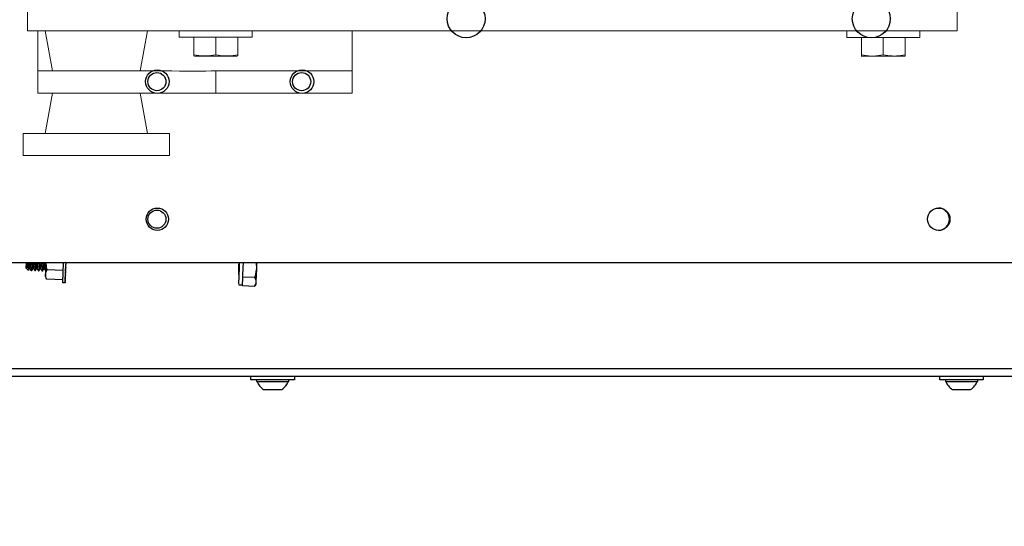
# Model space of a CAD drawing. Units: inches. Extents: x 3581 to 5156, y 430 to 1647.
# Drawn here: x 3790 to 3845, y 1224 to 1252 of the extents above; entities that cross this region are included whole.
import ezdxf

# ---------------------------------------------------------------- set-up
doc = ezdxf.new("R2010")
doc.units = ezdxf.units.IN
doc.header["$LTSCALE"] = 12
doc.header["$MEASUREMENT"] = 0

msp = doc.modelspace()

# ---------------------------------------------------------------- hatches: boundary and pattern name
at = {"lineweight": -2}
h = msp.add_hatch(dxfattribs=at)
h.set_pattern_fill('ANSI31', color=256, scale=65.249145)
h.set_pattern_definition([(45, (-2648.212, 1907.236), (-5.767264, 5.767264), [])])
h.paths.add_polyline_path([(3748.05249, 1330.2732), (3748.05249, 1223.64674), (3767.43149, 1223.64674), (3767.43149, 1330.2732)])
edge = h.paths.add_edge_path()
edge.add_line((3767.43149, 748.90332), (3767.43149, 1330.2732))
h.paths.add_polyline_path([(3778.00184, 1379.5672), (3885.05074, 1379.5672), (3885.05074, 1404.73802), (3778.00184, 1404.73802)], flags=9)

# ---------------------------------------------------------------- linework, layer by layer
at = {"linetype": 'Continuous', "lineweight": 0}
for p, q in [((3790.88931, 1252.39469), (3790.88911, 1251.15495)), ((3842.76196, 1251.14797), (3842.76216, 1252.38771)), ((3791.59449, 1251.15425), (3792.11231, 1251.15401)), ((3792.29161, 1248.91179), (3791.88416, 1251.15479)), ((3792.11231, 1251.15401), (3792.87936, 1251.15374)), ((3796.51158, 1251.15314), (3797.59346, 1251.15319)), ((3797.18529, 1248.911), (3797.59346, 1251.15387)), ((3797.59346, 1251.15319), (3797.72628, 1251.15321)), ((3797.72628, 1251.15321), (3799.12293, 1251.15324)), ((3799.12293, 1251.15324), (3800.25789, 1251.15312)), ((3799.35813, 1250.78981), (3799.35819, 1251.15322)), ((3800.25789, 1251.15312), (3836.23732, 1251.1473)), ((3803.4362, 1250.78915), (3803.43626, 1251.1526)), ((3836.60658, 1250.78379), (3836.60664, 1251.14725)), ((3839.4987, 1251.147), (3840.68472, 1251.14705)), ((3840.68466, 1250.78313), (3840.68471, 1251.14705)), ((3799.3789, 1250.78973), (3799.35813, 1250.78981)), ((3799.54243, 1250.78956), (3799.3789, 1250.78973)), ((3800.82279, 1250.78906), (3799.54243, 1250.78956)), ((3800.17358, 1249.7501), (3800.17378, 1250.78949)), ((3801.97171, 1250.78887), (3800.82279, 1250.78906)), ((3801.39707, 1249.81818), (3801.39723, 1250.78911)), ((3802.93823, 1250.78888), (3801.97171, 1250.78887)), ((3802.62042, 1249.74971), (3802.62062, 1250.7891)), ((3836.62735, 1250.78371), (3836.60658, 1250.78379)), ((3836.79088, 1250.78354), (3836.62735, 1250.78371)), ((3838.07124, 1250.78303), (3836.79088, 1250.78354)), ((3837.42203, 1249.74408), (3837.42223, 1250.78347)), ((3839.22017, 1250.78285), (3838.07124, 1250.78303)), ((3838.64552, 1249.81216), (3838.64568, 1250.78309)), ((3840.18668, 1250.78286), (3839.22017, 1250.78285)), ((3839.86887, 1249.74369), (3839.86907, 1250.78307)), ((3800.1711, 1249.75099), (3800.21268, 1249.7359)), ((3800.21269, 1249.7359), (3800.24608, 1249.73582)), ((3800.24608, 1249.73582), (3800.4661, 1249.73566)), ((3800.4661, 1249.73566), (3801.00969, 1249.73547)), ((3801.00969, 1249.73547), (3801.67626, 1249.73536)), ((3801.67626, 1249.73536), (3802.25416, 1249.73535)), ((3802.25416, 1249.73535), (3802.51619, 1249.73542)), ((3802.6229, 1249.7506), (3802.58131, 1249.73552)), ((3837.41955, 1249.74497), (3837.46114, 1249.72988)), ((3837.46115, 1249.72988), (3837.49453, 1249.7298)), ((3837.49453, 1249.7298), (3837.71455, 1249.72964)), ((3837.71455, 1249.72964), (3838.25815, 1249.72945)), ((3838.25815, 1249.72945), (3838.92471, 1249.72934)), ((3838.92471, 1249.72934), (3839.50261, 1249.72933)), ((3839.50261, 1249.72933), (3839.76464, 1249.7294)), ((3839.87135, 1249.74458), (3839.82976, 1249.72949)), ((3791.47517, 1248.91702), (3791.47514, 1249.22736)), ((3791.47517, 1248.91702), (3792.29161, 1248.91689)), ((3791.47603, 1248.9117), (3791.47583, 1247.67197)), ((3792.92608, 1248.91075), (3792.02593, 1248.91113)), ((3794.10215, 1248.91043), (3792.92608, 1248.91075)), ((3794.73863, 1248.91031), (3794.10215, 1248.91043)), ((3794.73863, 1248.91031), (3798.13158, 1248.90976)), ((3797.18529, 1248.91609), (3798.94676, 1248.91581)), ((3799.38006, 1248.90963), (3798.13158, 1248.90976)), ((3805.74888, 1248.91189), (3801.3935, 1248.91259)), ((3801.3939, 1248.9101), (3801.3937, 1247.67037)), ((3806.99735, 1248.91175), (3805.74888, 1248.91189)), ((3809.01088, 1248.91418), (3809.01085, 1249.22453)), ((3809.01119, 1248.91222), (3809.01099, 1247.67249)), ((3791.88271, 1245.43242), (3792.29015, 1247.67127)), ((3791.88298, 1245.4308), (3792.29071, 1247.67127)), ((3791.88324, 1245.42918), (3792.29141, 1247.67205)), ((3792.02573, 1247.6714), (3792.92588, 1247.67102)), ((3794.73843, 1247.67058), (3798.13138, 1247.67003)), ((3797.59254, 1245.42826), (3797.18529, 1247.67018)), ((3798.13138, 1247.67003), (3799.37986, 1247.66989)), ((3805.74868, 1247.67215), (3801.3933, 1247.67286)), ((3805.74868, 1247.67215), (3806.99715, 1247.67202)), ((3790.65958, 1244.18986), (3790.65978, 1245.42959)), ((3791.85434, 1245.42864), (3791.10434, 1245.42903)), ((3792.91091, 1245.42826), (3791.85434, 1245.42864)), ((3791.88271, 1245.43242), (3791.88383, 1245.43242)), ((3795.99821, 1245.4277), (3794.10007, 1245.42797)), ((3797.62161, 1245.4277), (3795.99821, 1245.4277)), ((3797.59195, 1245.4315), (3797.59201, 1245.4315)), ((3797.59195, 1245.4315), (3797.59201, 1245.4315)), ((3798.81572, 1244.18854), (3798.81592, 1245.42828)), ((3798.76554, 1244.18838), (3798.81572, 1244.18854))]:
    msp.add_line(p, q, dxfattribs=at)
at = {"linetype": 'Continuous', "lineweight": 25}
for p, q in [((3773.9134, 1238.22297), (3850.62193, 1238.22297)), ((3790.81834, 1238.22297), (3790.80833, 1237.93152)), ((3790.82758, 1237.91091), (3790.80833, 1237.93152)), ((3790.93669, 1237.79403), (3790.83862, 1237.89908)), ((3790.96004, 1237.93785), (3790.96983, 1238.22297)), ((3791.03565, 1237.90342), (3791.01044, 1237.90429)), ((3791.2374, 1237.89649), (3791.21218, 1237.89736)), ((3791.43914, 1237.88956), (3791.41393, 1237.89043)), ((3791.64089, 1237.88263), (3791.61567, 1237.8835)), ((3791.84264, 1237.87571), (3791.81742, 1237.87657)), ((3791.92117, 1238.22297), (3791.89845, 1237.56139)), ((3792.88793, 1237.7898), (3791.98854, 1237.82068)), ((3792.86436, 1237.10347), (3792.90281, 1238.22297)), ((3793.02299, 1237.95813), (3793.01007, 1237.95857)), ((3793.01546, 1237.7389), (3793.01887, 1237.88732)), ((3793.01887, 1237.88732), (3793.01649, 1237.8874)), ((3793.01896, 1237.84093), (3793.01776, 1237.83916)), ((3793.01807, 1238.19131), (3793.0208, 1238.2221)), ((3793.03098, 1238.19086), (3793.01807, 1238.19131)), ((3793.02444, 1238.04955), (3793.01834, 1238.04976)), ((3793.03036, 1238.22177), (3793.0208, 1238.2221)), ((3793.02299, 1237.95813), (3793.02444, 1238.04955)), ((3793.03098, 1238.19086), (3793.03036, 1238.22177)), ((3802.6862, 1237.0266), (3802.71765, 1237.9423)), ((3802.71765, 1237.9423), (3802.72729, 1238.22297)), ((3802.91249, 1237.49912), (3802.92747, 1237.93509)), ((3802.92747, 1237.93509), (3802.93736, 1238.22297)), ((3803.65768, 1237.14239), (3803.68413, 1237.91257)), ((3803.66021, 1237.17283), (3803.68781, 1237.97422)), ((3803.68413, 1237.91257), (3803.69479, 1238.22297)), ((3803.68781, 1237.97422), (3803.6877, 1238.01658)), ((3803.68781, 1237.97422), (3803.69638, 1238.22297)), ((3791.13139, 1237.76943), (3791.10617, 1237.7703)), ((3791.13206, 1237.76892), (3791.10684, 1237.76978)), ((3791.33314, 1237.76249), (3791.30792, 1237.76335)), ((3791.33381, 1237.76199), (3791.30859, 1237.76286)), ((3791.53488, 1237.75554), (3791.50966, 1237.75641)), ((3791.53555, 1237.75506), (3791.51034, 1237.75593)), ((3791.73663, 1237.74859), (3791.71141, 1237.74946)), ((3791.7373, 1237.74813), (3791.71208, 1237.749)), ((3791.89449, 1237.56042), (3791.89034, 1237.43879)), ((3791.89845, 1237.56139), (3791.89427, 1237.43977)), ((3791.97054, 1237.29653), (3791.89427, 1237.43977)), ((3791.90051, 1237.73692), (3791.89449, 1237.56042)), ((3791.8976, 1237.53676), (3791.89449, 1237.56042)), ((3792.86605, 1237.26492), (3791.96664, 1237.29558)), ((3792.86993, 1237.26564), (3791.97054, 1237.29653)), ((3792.86052, 1237.10275), (3792.86608, 1237.26578)), ((3793.00292, 1237.3738), (3792.99, 1237.37425)), ((3793.00868, 1237.5416), (3792.99577, 1237.54204)), ((3792.99839, 1237.24197), (3793.00187, 1237.36517)), ((3793.01546, 1237.7389), (3793.00254, 1237.73934)), ((3793.00292, 1237.3738), (3793.00711, 1237.52669)), ((3793.00429, 1237.41376), (3793.00401, 1237.41377)), ((3793.00868, 1237.5416), (3793.01318, 1237.71533)), ((3802.89404, 1236.96173), (3802.90785, 1237.36384)), ((3802.90823, 1237.37502), (3802.9096, 1237.41472)), ((3802.9096, 1237.41472), (3802.91249, 1237.49912)), ((3803.58506, 1237.39152), (3802.9096, 1237.41472)), ((3792.98318, 1237.09856), (3792.86052, 1237.10275)), ((3792.98702, 1237.09926), (3792.86436, 1237.10347)), ((3792.99368, 1237.10487), (3792.98077, 1237.10531)), ((3792.99527, 1237.15116), (3792.98236, 1237.1516)), ((3792.99839, 1237.24197), (3792.98548, 1237.24241)), ((3792.99368, 1237.10487), (3792.99498, 1237.14988)), ((3792.99527, 1237.15116), (3792.99776, 1237.23781)), ((3802.89401, 1236.96099), (3802.6842, 1236.9682)), ((3802.89267, 1236.92204), (3802.89404, 1236.96173)), ((3803.56813, 1236.89884), (3802.89267, 1236.92204)), ((3802.89411, 1236.92135), (3802.89413, 1236.92199)), ((3803.56956, 1236.89808), (3802.89411, 1236.92135)), ((3803.65402, 1237.03588), (3803.57964, 1236.91668)), ((3803.65402, 1237.03588), (3803.65768, 1237.14239)), ((3803.65547, 1237.03511), (3803.66021, 1237.17283)), ((3856.25731, 1232.3001), (3767.43149, 1232.3001)), ((3860.77365, 1231.86472), (3767.43149, 1231.86472)), ((3803.36338, 1231.68062), (3803.36338, 1231.86472)), ((3805.78575, 1231.86472), (3805.78575, 1231.68062)), ((3841.79838, 1231.68062), (3841.79838, 1231.86472)), ((3844.22076, 1231.86472), (3844.22076, 1231.68062)), ((3805.75914, 1231.68062), (3803.36338, 1231.68062)), ((3803.6912, 1231.6002), (3803.6912, 1231.68062)), ((3803.6912, 1231.6002), (3804.23619, 1231.6002)), ((3804.23619, 1231.6002), (3805.45792, 1231.6002)), ((3805.45792, 1231.68062), (3805.45792, 1231.6002)), ((3805.78575, 1231.68062), (3805.75914, 1231.68062)), ((3844.22076, 1231.68062), (3841.79838, 1231.68062)), ((3842.12621, 1231.6002), (3842.12621, 1231.68062)), ((3842.12621, 1231.6002), (3842.55936, 1231.6002)), ((3842.55936, 1231.6002), (3843.89293, 1231.6002)), ((3843.89293, 1231.68062), (3843.89293, 1231.6002)), ((3804.0699, 1231.14447), (3804.38125, 1231.14447)), ((3804.38125, 1231.14447), (3805.07922, 1231.14447)), ((3842.50491, 1231.14447), (3842.75236, 1231.14447)), ((3842.75236, 1231.14447), (3843.51423, 1231.14447))]:
    msp.add_line(p, q, dxfattribs=at)
at = {"linetype": 'Continuous', "lineweight": 0}
for points in [[(3790.88911, 1251.15495), (3790.96978, 1251.15473), (3791.20824, 1251.1545), (3791.59449, 1251.15425)], [(3791.47514, 1249.22736), (3791.47517, 1249.60611), (3791.47522, 1250.12004), (3791.47535, 1251.15433)], [(3792.87936, 1251.15374), (3795.77924, 1251.15318), (3796.51158, 1251.15314)], [(3809.01085, 1249.22453), (3809.01088, 1249.60327), (3809.01093, 1250.11721), (3809.01106, 1251.1517)], [(3836.23732, 1251.1473), (3837.36599, 1251.14714), (3838.47038, 1251.14704), (3839.4987, 1251.147)], [(3840.68472, 1251.14705), (3841.23797, 1251.14711), (3841.88868, 1251.14725), (3842.36812, 1251.14745), (3842.66367, 1251.14769), (3842.76196, 1251.14797)], [(3803.4362, 1250.78915), (3803.41546, 1250.78908), (3803.35363, 1250.78901), (3802.93823, 1250.78888)], [(3840.68466, 1250.78313), (3840.66391, 1250.78306), (3840.60209, 1250.78299), (3840.18668, 1250.78286)], [(3800.17362, 1249.81857), (3800.31278, 1249.79201), (3800.44834, 1249.77173), (3800.58292, 1249.7578), (3800.71774, 1249.75064), (3800.8528, 1249.75059), (3800.98758, 1249.75766), (3801.12209, 1249.77149), (3801.25758, 1249.79165), (3801.39707, 1249.81818)], [(3801.39707, 1249.81818), (3801.52293, 1249.79396), (3801.6452, 1249.77492), (3801.76629, 1249.76099), (3801.88739, 1249.75242), (3802.00881, 1249.74952), (3802.13023, 1249.75242), (3802.25132, 1249.761), (3802.3724, 1249.77493), (3802.49463, 1249.79396), (3802.62046, 1249.81817)], [(3802.51619, 1249.73542), (3802.57997, 1249.7355), (3802.5813, 1249.73552)], [(3837.42207, 1249.81255), (3837.56123, 1249.78598), (3837.6968, 1249.76571), (3837.83137, 1249.75178), (3837.96619, 1249.74462), (3838.10125, 1249.74457), (3838.23603, 1249.75164), (3838.37054, 1249.76546), (3838.50603, 1249.78563), (3838.64552, 1249.81216)], [(3838.64552, 1249.81216), (3838.77138, 1249.78794), (3838.89366, 1249.7689), (3839.01475, 1249.75497), (3839.13585, 1249.7464), (3839.25726, 1249.74349), (3839.37868, 1249.7464), (3839.49978, 1249.75498), (3839.62085, 1249.76891), (3839.74308, 1249.78793), (3839.86891, 1249.81215)], [(3839.76464, 1249.7294), (3839.82842, 1249.72948), (3839.82975, 1249.72949)], [(3792.02593, 1248.91113), (3791.72442, 1248.91133), (3791.53874, 1248.91152), (3791.47603, 1248.9117)], [(3801.3939, 1248.9101), (3801.33124, 1248.90994), (3801.14561, 1248.90981), (3800.84415, 1248.90971), (3800.43845, 1248.90964), (3799.38006, 1248.90963)], [(3809.01119, 1248.91222), (3808.94853, 1248.91206), (3808.76291, 1248.91193), (3808.46145, 1248.91183), (3808.05574, 1248.91177), (3806.99735, 1248.91175)], [(3791.47583, 1247.67197), (3791.53854, 1247.67179), (3791.72422, 1247.6716), (3792.02573, 1247.6714)], [(3792.92588, 1247.67102), (3794.10195, 1247.6707), (3794.73843, 1247.67058)], [(3799.37986, 1247.66989), (3800.43825, 1247.66991), (3800.84395, 1247.66997), (3801.14541, 1247.67008), (3801.33104, 1247.67021), (3801.3937, 1247.67037)], [(3806.99715, 1247.67202), (3808.05554, 1247.67203), (3808.46125, 1247.6721), (3808.76271, 1247.6722), (3808.94833, 1247.67233), (3809.01099, 1247.67249)], [(3790.65933, 1245.4324), (3790.70951, 1245.43257), (3790.85887, 1245.43271), (3791.10373, 1245.43282), (3791.88324, 1245.43298)], [(3791.10434, 1245.42903), (3790.85943, 1245.42923), (3790.71002, 1245.42942), (3790.65978, 1245.42959)], [(3794.10007, 1245.42797), (3793.47783, 1245.42811), (3792.91091, 1245.42826)], [(3797.59254, 1245.43205), (3797.62091, 1245.43204), (3798.37091, 1245.43165)], [(3798.81592, 1245.42828), (3798.76574, 1245.42811), (3798.61638, 1245.42797), (3798.37152, 1245.42786), (3797.62161, 1245.4277)], [(3798.37091, 1245.43165), (3798.61582, 1245.43145), (3798.76523, 1245.43126), (3798.81547, 1245.43109)], [(3790.65958, 1244.18986), (3790.70982, 1244.18968), (3790.85923, 1244.18949), (3798.81572, 1244.18854)]]:
    msp.add_lwpolyline(points, dxfattribs=at)
at = {"linetype": 'Continuous', "lineweight": 25}
for centre, radius in [((3815.36831, 1251.82057), 1.05939), ((3837.97714, 1251.82057), 1.05939), ((3798.13715, 1248.3162), 0.65598), ((3798.1149, 1248.3162), 0.50466), ((3806.21173, 1248.3162), 0.65598), ((3806.18948, 1248.3162), 0.50466), ((3798.13715, 1240.64534), 0.62336), ((3798.1149, 1240.64534), 0.50466), ((3841.73989, 1240.64534), 0.62336)]:
    msp.add_circle(centre, radius, dxfattribs=at)
for centre, radius, start, end in [((3841.71764, 1240.64534), 0.62336, 271.022748, 88.977252), ((3804.57456, 1231.94904), 0.94974, 201.549015, 237.902178), ((3804.57456, 1231.94904), 0.94974, 302.097822, 338.450985), ((3843.00957, 1231.94904), 0.94974, 201.549015, 237.902178), ((3843.00957, 1231.94904), 0.94974, 302.097822, 338.450985)]:
    msp.add_arc(centre, radius, start, end, dxfattribs=at)
at = {"linetype": 'Continuous', "lineweight": 25, "extrusion": (0, 0, -1)}
for centre, major_axis, ratio, start_param, end_param in [((3793.0286, 1238.30973), (0.10245, 1.20838), 0.02077016, 1.86427606, 2.0606256), ((3793.0286, 1238.30973), (0.10618, 1.20825), 0.01058515, 1.66840614, 1.86475568), ((3793.0286, 1238.30973), (0.07824, 1.20921), 0.04520074, 2.45300005, 2.64934959), ((3793.0286, 1238.30973), (0.08822, 1.20887), 0.03841832, 2.25653938, 2.45288892), ((3793.0286, 1238.30973), (0.09639, 1.20859), 0.03016802, 2.06030407, 2.25665361), ((3793.0286, 1238.30973), (0.05446, 1.21003), 0.05336071, 2.84650028, 3.04284983), ((3793.0286, 1238.30973), (0.06684, 1.20961), 0.05024852, 2.64966984, 2.84601938), ((3793.02445, 1238.30905), (0.04126, 1.21048), 0.05441225, 3.1046434, 3.14159265), ((3793.0286, 1238.30973), (0.04157, 1.21047), 0.05441225, 3.04341788, 3.14159265)]:
    msp.add_ellipse(centre, major_axis=major_axis, ratio=ratio, start_param=start_param, end_param=end_param, dxfattribs=at)
at = {"linetype": 'Continuous', "lineweight": 25}
for points, knots in [([(3790.83069, 1237.99154), (3790.83038, 1237.98261), (3790.82911, 1237.94556), (3790.82805, 1237.91471), (3790.82796, 1237.91205), (3790.82793, 1237.91123)], [0, 0, 0, 0, 0.18015312, 0.74807087, 1, 1, 1, 1]), ([(3790.82821, 1237.9193), (3790.82972, 1237.91566), (3790.83499, 1237.90301), (3790.84615, 1237.9287), (3790.86216, 1238.02902), (3790.87519, 1238.13817), (3790.88273, 1238.21082), (3790.884, 1238.22297)], [0, 0, 0, 0, 0.11218395, 0.38955661, 0.66692928, 0.94430194, 1, 1, 1, 1]), ([(3790.83288, 1238.01114), (3790.83254, 1238.0012), (3790.83112, 1237.9599), (3790.82994, 1237.92584), (3790.82942, 1237.91061), (3790.82946, 1237.91164), (3790.82946, 1237.91166)], [0, 0, 0, 0, 0.17380955, 0.72172971, 0.99592304, 1, 1, 1, 1]), ([(3790.85165, 1238.22297), (3790.84759, 1238.1736), (3790.83997, 1238.08095), (3790.83364, 1238.02), (3790.83069, 1237.99154)], [0, 0, 0, 0, 0.53292782, 1, 1, 1, 1]), ([(3790.83069, 1237.99154), (3790.83284, 1238.0065), (3790.84033, 1238.05846), (3790.84995, 1238.13882), (3790.85746, 1238.21112), (3790.85869, 1238.22297)], [0, 0, 0, 0, 0.25271338, 0.87754237, 1, 1, 1, 1]), ([(3790.8416, 1237.90185), (3790.84456, 1237.89718), (3790.8553, 1237.88022), (3790.87657, 1237.90452), (3790.90265, 1237.97962), (3790.9279, 1238.09101), (3790.94434, 1238.18365), (3790.95132, 1238.22297)], [0, 0, 0, 0, 0.08854826, 0.3213255, 0.56907789, 0.81709681, 1, 1, 1, 1]), ([(3790.96004, 1237.93785), (3790.95649, 1237.89972), (3790.9494, 1237.82345), (3790.94263, 1237.78185), (3790.94027, 1237.79458), (3790.93983, 1237.79696)], [0, 0, 0, 0, 0.448378584, 0.896757151, 1, 1, 1, 1]), ([(3791.02564, 1237.94604), (3791.01228, 1237.92624), (3790.98556, 1237.88662), (3790.95884, 1237.84677), (3790.94548, 1237.82684)], [0, 0, 0, 0, 0.49996223, 1, 1, 1, 1]), ([(3790.96004, 1237.93785), (3790.96628, 1237.9971), (3790.97508, 1238.08058), (3790.98479, 1238.19094), (3790.98761, 1238.22297)], [0, 0, 0, 0, 0.70979251, 1, 1, 1, 1]), ([(3791.02574, 1237.95109), (3791.02795, 1237.96097), (3791.03223, 1237.98009), (3791.04211, 1238.05402), (3791.05193, 1238.13387), (3791.05968, 1238.20874), (3791.06116, 1238.22297)], [0, 0, 0, 0, 0.20865981, 0.40393712, 0.88675653, 1, 1, 1, 1]), ([(3791.10507, 1237.77085), (3791.09314, 1237.79318), (3791.06951, 1237.83739), (3791.04586, 1237.88159), (3791.03415, 1237.90347)], [0, 0, 0, 0, 0.50490138, 1, 1, 1, 1]), ([(3791.10528, 1237.77061), (3791.09335, 1237.79292), (3791.06967, 1237.8372), (3791.04599, 1237.88149), (3791.03424, 1237.90347)], [0, 0, 0, 0, 0.5037869, 1, 1, 1, 1]), ([(3791.03576, 1237.90622), (3791.03977, 1237.91077), (3791.04816, 1237.92029), (3791.06396, 1238.02326), (3791.07716, 1238.13331), (3791.08496, 1238.20846), (3791.08647, 1238.22297)], [0, 0, 0, 0, 0.29020168, 0.60716561, 0.92412953, 1, 1, 1, 1]), ([(3791.10697, 1237.77344), (3791.11102, 1237.77931), (3791.11949, 1237.79161), (3791.13624, 1237.92249), (3791.1518, 1238.07717), (3791.16169, 1238.18904), (3791.16468, 1238.22297)], [0, 0, 0, 0, 0.27276931, 0.57139185, 0.87001439, 1, 1, 1, 1]), ([(3791.13219, 1237.77257), (3791.13623, 1237.77844), (3791.14471, 1237.79074), (3791.16146, 1237.92162), (3791.17705, 1238.07656), (3791.18696, 1238.18874), (3791.18998, 1238.22297)], [0, 0, 0, 0, 0.27246221, 0.57074853, 0.86903485, 1, 1, 1, 1]), ([(3791.22739, 1237.93911), (3791.21403, 1237.91931), (3791.18731, 1237.87969), (3791.16059, 1237.83984), (3791.14722, 1237.81991)], [0, 0, 0, 0, 0.49996223, 1, 1, 1, 1]), ([(3791.22748, 1237.94416), (3791.2297, 1237.95404), (3791.23398, 1237.97317), (3791.24386, 1238.04706), (3791.25391, 1238.12904), (3791.26191, 1238.20638), (3791.26363, 1238.22297)], [0, 0, 0, 0, 0.20484605, 0.39655419, 0.87054891, 1, 1, 1, 1]), ([(3791.30682, 1237.76392), (3791.29489, 1237.78625), (3791.27125, 1237.83046), (3791.2476, 1237.87466), (3791.23589, 1237.89654)], [0, 0, 0, 0, 0.50490138, 1, 1, 1, 1]), ([(3791.30702, 1237.76367), (3791.29509, 1237.78597), (3791.27142, 1237.83026), (3791.24773, 1237.87456), (3791.23597, 1237.89654)], [0, 0, 0, 0, 0.50371176, 1, 1, 1, 1]), ([(3791.23751, 1237.89929), (3791.24151, 1237.90385), (3791.2499, 1237.91338), (3791.2657, 1238.01624), (3791.27914, 1238.12849), (3791.28719, 1238.20609), (3791.28894, 1238.22297)], [0, 0, 0, 0, 0.28669759, 0.59983428, 0.91297096, 1, 1, 1, 1]), ([(3791.30872, 1237.76651), (3791.31276, 1237.77239), (3791.32124, 1237.78469), (3791.33799, 1237.9155), (3791.35375, 1238.07233), (3791.36384, 1238.18666), (3791.36705, 1238.22297)], [0, 0, 0, 0, 0.27033167, 0.56628553, 0.86223938, 1, 1, 1, 1]), ([(3791.33393, 1237.76564), (3791.33798, 1237.77152), (3791.34645, 1237.78383), (3791.36321, 1237.91463), (3791.37899, 1238.07173), (3791.38911, 1238.18636), (3791.39234, 1238.22297)], [0, 0, 0, 0, 0.27003003, 0.56565365, 0.86127726, 1, 1, 1, 1]), ([(3791.42913, 1237.93218), (3791.41577, 1237.91238), (3791.38905, 1237.87277), (3791.36233, 1237.83291), (3791.34897, 1237.81298)], [0, 0, 0, 0, 0.49996223, 1, 1, 1, 1]), ([(3791.42923, 1237.93723), (3791.43144, 1237.94711), (3791.43573, 1237.96624), (3791.4456, 1238.0401), (3791.45589, 1238.12422), (3791.46414, 1238.20401), (3791.4661, 1238.22297)], [0, 0, 0, 0, 0.20116919, 0.3894363, 0.85492311, 1, 1, 1, 1]), ([(3791.50856, 1237.757), (3791.49663, 1237.77932), (3791.473, 1237.82353), (3791.44935, 1237.86773), (3791.43764, 1237.88962)], [0, 0, 0, 0, 0.50490138, 1, 1, 1, 1]), ([(3791.50877, 1237.75672), (3791.49684, 1237.77903), (3791.47316, 1237.82332), (3791.44946, 1237.86762), (3791.4377, 1237.88961)], [0, 0, 0, 0, 0.50363663, 1, 1, 1, 1]), ([(3791.43925, 1237.89236), (3791.44326, 1237.89692), (3791.45165, 1237.90647), (3791.46745, 1238.00924), (3791.48113, 1238.12367), (3791.48941, 1238.20372), (3791.49141, 1238.22297)], [0, 0, 0, 0, 0.28327711, 0.59267789, 0.90207866, 1, 1, 1, 1]), ([(3791.51046, 1237.75958), (3791.51451, 1237.76546), (3791.52298, 1237.77778), (3791.53973, 1237.90852), (3791.55569, 1238.06749), (3791.566, 1238.18427), (3791.56941, 1238.22297)], [0, 0, 0, 0, 0.26793721, 0.56126966, 0.85460211, 1, 1, 1, 1]), ([(3791.53568, 1237.75872), (3791.53973, 1237.7646), (3791.5482, 1237.77691), (3791.56495, 1237.90764), (3791.58094, 1238.06689), (3791.59127, 1238.18397), (3791.59471, 1238.22297)], [0, 0, 0, 0, 0.26764088, 0.56064892, 0.85365695, 1, 1, 1, 1]), ([(3791.63088, 1237.92525), (3791.61752, 1237.90545), (3791.5908, 1237.86584), (3791.56408, 1237.82598), (3791.55071, 1237.80605)], [0, 0, 0, 0, 0.49996223, 1, 1, 1, 1]), ([(3791.63097, 1237.9303), (3791.63319, 1237.94018), (3791.63747, 1237.95932), (3791.64735, 1238.03314), (3791.65787, 1238.11939), (3791.66637, 1238.20164), (3791.66857, 1238.22297)], [0, 0, 0, 0, 0.197622007, 0.382569427, 0.839848377, 1, 1, 1, 1]), ([(3791.71031, 1237.75007), (3791.69838, 1237.77239), (3791.67474, 1237.8166), (3791.65109, 1237.8608), (3791.63939, 1237.88269)], [0, 0, 0, 0, 0.50490138, 1, 1, 1, 1]), ([(3791.71051, 1237.74977), (3791.69858, 1237.77208), (3791.6749, 1237.81638), (3791.6512, 1237.86069), (3791.63944, 1237.88268)], [0, 0, 0, 0, 0.50356153, 1, 1, 1, 1]), ([(3791.641, 1237.88543), (3791.64501, 1237.89), (3791.6534, 1237.89956), (3791.66919, 1238.00223), (3791.68311, 1238.11884), (3791.69164, 1238.20135), (3791.69388, 1238.22297)], [0, 0, 0, 0, 0.27993729, 0.58569024, 0.89144319, 1, 1, 1, 1]), ([(3791.71221, 1237.75265), (3791.71625, 1237.75854), (3791.72473, 1237.77086), (3791.74148, 1237.90153), (3791.75764, 1238.06266), (3791.76815, 1238.18188), (3791.77178, 1238.22297)], [0, 0, 0, 0, 0.265584799, 0.556341869, 0.847098939, 1, 1, 1, 1]), ([(3791.73743, 1237.75179), (3791.74147, 1237.75767), (3791.74995, 1237.77), (3791.76669, 1237.90066), (3791.78288, 1238.06205), (3791.79342, 1238.18158), (3791.79707, 1238.22297)], [0, 0, 0, 0, 0.265293648, 0.555731972, 0.846170297, 1, 1, 1, 1]), ([(3791.83262, 1237.91832), (3791.81926, 1237.89852), (3791.79254, 1237.85891), (3791.76582, 1237.81905), (3791.75246, 1237.79912)], [0, 0, 0, 0, 0.49996223, 1, 1, 1, 1]), ([(3791.83272, 1237.92337), (3791.83493, 1237.93326), (3791.83922, 1237.9524), (3791.84909, 1238.02619), (3791.85985, 1238.11456), (3791.86859, 1238.19926), (3791.87104, 1238.22297)], [0, 0, 0, 0, 0.19419775, 0.37594052, 0.82529605, 1, 1, 1, 1]), ([(3791.91206, 1237.74314), (3791.90012, 1237.76546), (3791.87649, 1237.80967), (3791.85284, 1237.85387), (3791.84113, 1237.87576)], [0, 0, 0, 0, 0.50490138, 1, 1, 1, 1]), ([(3791.9014, 1237.76313), (3791.89309, 1237.77867), (3791.87302, 1237.8162), (3791.85294, 1237.85375), (3791.84117, 1237.87576)], [0, 0, 0, 0, 0.4139701, 1, 1, 1, 1]), ([(3791.84274, 1237.87851), (3791.84675, 1237.88308), (3791.85514, 1237.89264), (3791.87093, 1237.99524), (3791.88509, 1238.11401), (3791.89387, 1238.19897), (3791.89635, 1238.22297)], [0, 0, 0, 0, 0.2766753, 0.57886544, 0.88105559, 1, 1, 1, 1]), ([(3791.89845, 1237.56139), (3791.89874, 1237.56761), (3791.90294, 1237.65607), (3791.94729, 1237.74137), (3791.98854, 1237.82068)], [0, 0, 0, 0, 0.07021903, 1, 1, 1, 1]), ([(3791.98854, 1237.82068), (3791.97901, 1237.85911), (3791.94637, 1237.99078), (3791.94065, 1238.12671), (3791.93661, 1238.22297)], [0, 0, 0, 0, 0.29178788, 1, 1, 1, 1]), ([(3793.01092, 1237.829), (3793.00829, 1237.8251), (3792.99498, 1237.80536), (3792.98167, 1237.78549), (3792.971, 1237.76956)], [0, 0, 0, 0, 0.1979251, 1, 1, 1, 1]), ([(3802.70015, 1237.43274), (3802.69899, 1237.4762), (3802.69668, 1237.56304), (3802.67984, 1237.75598), (3802.6771, 1237.96706), (3802.68864, 1238.13283), (3802.69905, 1238.2084), (3802.70105, 1238.22297)], [0, 0, 0, 0, 0.23540095, 0.47046538, 0.71058201, 0.94421773, 1, 1, 1, 1]), ([(3803.58506, 1237.39152), (3803.59555, 1237.42446), (3803.64933, 1237.59332), (3803.66861, 1237.7702), (3803.68413, 1237.91257)], [0, 0, 0, 0, 0.19509248, 1, 1, 1, 1]), ([(3803.68413, 1237.91257), (3803.68511, 1237.95152), (3803.68774, 1238.05596), (3803.6671, 1238.1586), (3803.65415, 1238.22297)], [0, 0, 0, 0, 0.37286465, 1, 1, 1, 1]), ([(3791.97054, 1237.29653), (3791.94933, 1237.33988), (3791.90654, 1237.42735), (3791.90116, 1237.51644), (3791.89845, 1237.56139)], [0, 0, 0, 0, 0.49545796, 1, 1, 1, 1]), ([(3803.65768, 1237.14239), (3803.6578, 1237.14824), (3803.6595, 1237.23146), (3803.62093, 1237.3144), (3803.58506, 1237.39152)], [0, 0, 0, 0, 0.07021903, 1, 1, 1, 1]), ([(3803.56813, 1236.89884), (3803.59217, 1236.93807), (3803.64069, 1237.01724), (3803.65198, 1237.10042), (3803.65768, 1237.14239)], [0, 0, 0, 0, 0.49545796, 1, 1, 1, 1])]:
    msp.add_open_spline(points, degree=3, knots=knots, dxfattribs=at)

doc.saveas('drawing.dxf')
